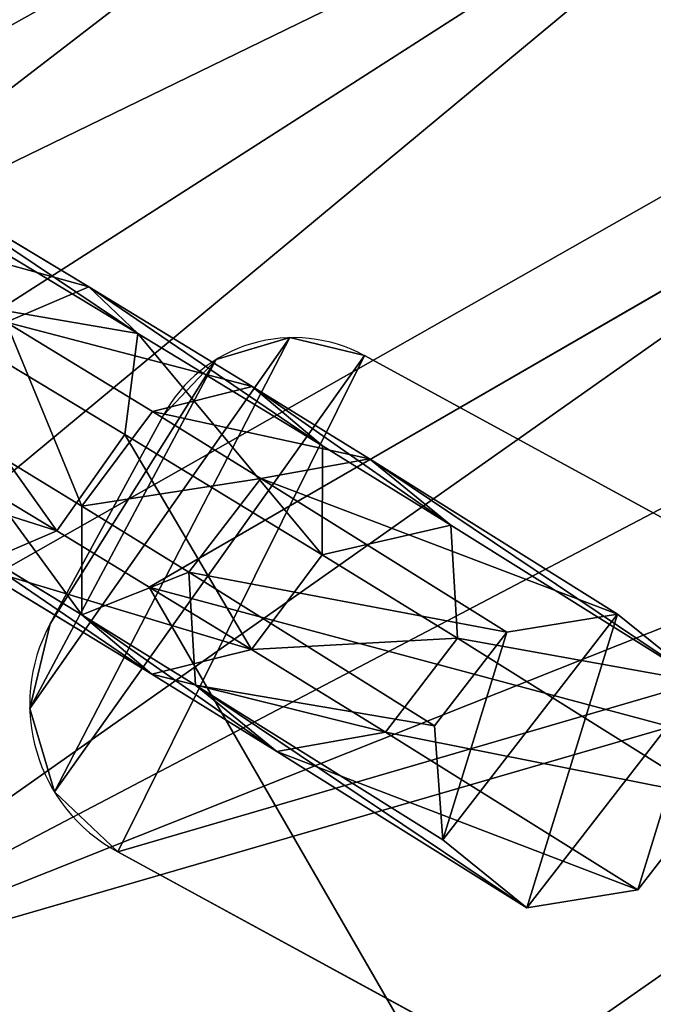
# Model space of a CAD drawing. Units: centimetres. Extents: x -371 to 365, y -272 to 283.
# Drawn here: x -171 to -163, y -74 to -62 of the extents above; entities that cross this region are included whole.
import ezdxf

# ---------------------------------------------------------------- set-up
doc = ezdxf.new("R2010")
doc.units = ezdxf.units.CM
doc.header["$LTSCALE"] = 2.54
doc.layers.get('0').update_dxf_attribs({"true_color": 0xffffff})
doc.layers.add('VP-EQ', color=7, linetype='Continuous', true_color=0x8a3492)

# ---------------------------------------------------------------- blocks, each defined once
blk = doc.blocks.new('Component_1')
at = {"color": 0}
for p, q in [((0, 8, 47.894), (8, 8, 47.894)), ((0, 0, 47.894), (0, 8, 47.894)), ((0, 8), (8, 8)), ((0, 0), (0, 8)), ((0, 8), (8, 8)), ((0, 8), (0, 8, 47.894)), ((0, 8, 47.894), (8, 8, 47.894)), ((0, 0), (0, 8)), ((0, 0, 47.894), (0, 8, 47.894)), ((0, 8), (0, 8, 47.894)), ((8, 8, 47.894), (8, 0, 47.894)), ((8, 8), (8, 0)), ((8, 8), (8, 8, 47.894)), ((8, 8), (8, 0)), ((8, 8), (8, 8, 47.894)), ((8, 8, 47.894), (8, 0, 47.894)), ((8, 0, 47.894), (0, 0, 47.894)), ((8, 0), (0, 0)), ((8, 0, 47.894), (0, 0, 47.894)), ((0, 0), (0, 0, 47.894)), ((8, 0), (0, 0)), ((0, 0), (0, 0, 47.894)), ((8, 0), (8, 0, 47.894)), ((8, 0), (8, 0, 47.894))]:
    blk.add_line(p, q, dxfattribs=at)
mesh = blk.add_polyface(dxfattribs=at)
corners = [(0, 0, 47.894), (8, 8, 47.894), (0, 8, 47.894), (8, 0, 47.894)]
mesh.append_faces([[corners[k] for k in face] for face in [(0, 1, 2), (1, 0, 3)]], dxfattribs={"vtx0": -1, "color": 0})
mesh = blk.add_polyface(dxfattribs=at)
corners = [(8, 8), (0, 0), (0, 8), (8, 0)]
mesh.append_faces([[corners[k] for k in face] for face in [(0, 1, 2), (1, 0, 3)]], dxfattribs={"vtx0": -1, "color": 0})
mesh = blk.add_polyface(dxfattribs=at)
corners = [(0, 8, 47.894), (8, 8), (0, 8), (8, 8, 47.894)]
mesh.append_faces([[corners[k] for k in face] for face in [(0, 1, 2), (1, 0, 3)]], dxfattribs={"vtx0": -1, "color": 0})
mesh = blk.add_polyface(dxfattribs=at)
corners = [(0, 8, 47.894), (0, 0), (0, 0, 47.894), (0, 8)]
mesh.append_faces([[corners[k] for k in face] for face in [(0, 1, 2), (1, 0, 3)]], dxfattribs={"vtx0": -1, "color": 0})
mesh = blk.add_polyface(dxfattribs=at)
corners = [(8, 8), (8, 0, 47.894), (8, 0), (8, 8, 47.894)]
mesh.append_faces([[corners[k] for k in face] for face in [(0, 1, 2), (1, 0, 3)]], dxfattribs={"vtx0": -1, "color": 0})
mesh = blk.add_polyface(dxfattribs=at)
corners = [(8, 0, 47.894), (0, 0), (8, 0), (0, 0, 47.894)]
mesh.append_faces([[corners[k] for k in face] for face in [(0, 1, 2), (1, 0, 3)]], dxfattribs={"vtx0": -1, "color": 0})
blk = doc.blocks.new('Grupuj_8')
at = {"color": 253, "true_color": 0xa8a8a8, "zscale": 1.795427944862647, "rotation": 89.99999914616288}
blk.add_blockref('Component_1', (8, 0), dxfattribs=at)
blk = doc.blocks.new('Grupuj_106')
at = {"color": 0}
for centre in [(53.471, 50.06), (53.471, 50.06, 1.273)]:
    blk.add_arc(centre, 8.747, 342.4893, 82.8429, dxfattribs=at)
at = {"color": 18, "true_color": 0x010101}
for centre in [(53.471, 50.06), (53.471, 50.06, 1.273), (53.471, 50.06), (53.471, 50.06, 1.273), (53.471, 50.06), (53.471, 50.06, 1.273), (53.471, 50.06), (53.471, 50.06, 1.273), (53.471, 50.06), (53.471, 50.06, 1.273), (53.471, 50.06), (53.471, 50.06, 1.273)]:
    blk.add_arc(centre, 8.747, 342.4893, 82.8429, dxfattribs=at)
at = {"color": 0}
mesh = blk.add_polyface(dxfattribs=at)
corners = [(14.355, 58.908), (17.298, 39.482), (17.109, 34.974), (18.48, 59.426), (18.647, 43.787), (26.123, 60), (21.065, 47.597), (24.386, 50.651), (28.384, 52.741), (33.786, 60.191), (32.788, 53.726), (37.296, 53.537), (41.449, 60), (41.601, 52.187), (49.092, 59.426), (45.411, 49.77), (48.465, 46.448), (50.555, 42.45), (54.561, 58.739), (51.539, 38.047), (53.241, 26.247), (56.834, 33.646), (57.013, 58.059), (59.876, 41.289), (59.165, 56.701), (60.835, 54.781), (61.813, 47.428), (61.882, 52.462), (62.218, 49.94), (5.938, 51.776), (5.933, 46.021), (5.517, 48.899), (7.375, 41.158), (7.161, 54.414), (9.086, 56.593), (10.345, 33.462), (11.552, 58.134), (13.923, 26.03), (18.084, 18.907), (18.093, 30.57), (22.802, 12.141), (20.183, 26.572), (23.237, 23.251), (24.313, 10.308), (27.047, 20.833), (26.954, 7.929), (30.175, 6.427), (31.353, 19.484), (33.695, 5.932), (35.861, 19.295), (37.206, 6.488), (40.264, 20.279), (40.401, 8.046), (44.262, 22.369), (43, 10.471), (44.482, 12.335), (47.584, 25.423), (49.116, 19.13), (50.001, 29.233), (51.351, 33.539)]
mesh.append_faces([[corners[k] for k in face] for face in [(26, 27, 28), (29, 30, 31)]], dxfattribs={"vtx0": -1, "color": 0})
mesh.append_faces([[corners[k] for k in face] for face in [(1, 3, 4), (4, 5, 6), (6, 5, 7), (7, 5, 8), (8, 9, 10), (10, 9, 11), (11, 12, 13), (13, 14, 15), (15, 14, 16), (16, 14, 17), (17, 18, 19), (20, 18, 21), (21, 22, 23), (23, 25, 26), (30, 29, 32), (32, 34, 35), (35, 36, 37), (37, 0, 38), (38, 39, 40), (40, 42, 43), (43, 44, 45), (45, 44, 46), (46, 47, 48), (48, 49, 50), (50, 51, 52), (52, 53, 54), (54, 53, 55), (55, 56, 57), (57, 58, 20)]], dxfattribs={"vtx0": -1, "vtx1": -1, "color": 0})
mesh.append_faces([[corners[k] for k in face] for face in [(19, 18, 20), (38, 0, 2)]], dxfattribs={"vtx0": -1, "vtx1": -1, "vtx2": -1, "color": 0})
mesh.append_faces([[corners[k] for k in face] for face in [(0, 1, 2), (1, 0, 3), (4, 3, 5), (8, 5, 9), (11, 9, 12), (13, 12, 14), (17, 14, 18), (21, 18, 22), (23, 22, 24), (23, 24, 25), (26, 25, 27), (32, 29, 33), (32, 33, 34), (35, 34, 36), (37, 36, 0), (38, 2, 39), (40, 39, 41), (40, 41, 42), (43, 42, 44), (46, 44, 47), (48, 47, 49), (50, 49, 51), (52, 51, 53), (55, 53, 56), (57, 56, 58), (20, 58, 59), (20, 59, 19)]], dxfattribs={"vtx0": -1, "vtx2": -1, "color": 0})
mesh = blk.add_polyface(dxfattribs=at)
corners = [(5.933, 46.021, 1.273), (5.938, 51.776, 1.273), (5.517, 48.899, 1.273), (7.375, 41.158, 1.273), (7.161, 54.414, 1.273), (9.086, 56.593, 1.273), (10.345, 33.462, 1.273), (11.552, 58.134, 1.273), (13.923, 26.03, 1.273), (14.355, 58.908, 1.273), (18.084, 18.907, 1.273), (17.109, 34.974, 1.273), (18.093, 30.57, 1.273), (22.802, 12.141, 1.273), (20.183, 26.572, 1.273), (23.237, 23.251, 1.273), (24.313, 10.308, 1.273), (27.047, 20.833, 1.273), (26.954, 7.929, 1.273), (30.175, 6.427, 1.273), (31.353, 19.484, 1.273), (33.695, 5.932, 1.273), (35.861, 19.295, 1.273), (37.206, 6.488, 1.273), (40.264, 20.279, 1.273), (40.401, 8.046, 1.273), (44.262, 22.369, 1.273), (43, 10.471, 1.273), (44.482, 12.335, 1.273), (47.584, 25.423, 1.273), (49.116, 19.13, 1.273), (50.001, 29.233, 1.273), (53.241, 26.247, 1.273), (51.351, 33.539, 1.273), (51.539, 38.047, 1.273), (17.298, 39.482, 1.273), (18.48, 59.426, 1.273), (18.647, 43.787, 1.273), (26.123, 60, 1.273), (21.065, 47.597, 1.273), (24.386, 50.651, 1.273), (28.384, 52.741, 1.273), (33.786, 60.191, 1.273), (32.788, 53.726, 1.273), (37.296, 53.537, 1.273), (41.449, 60, 1.273), (41.601, 52.187, 1.273), (49.092, 59.426, 1.273), (45.411, 49.77, 1.273), (48.465, 46.448, 1.273), (50.555, 42.45, 1.273), (54.561, 58.739, 1.273), (56.834, 33.646, 1.273), (57.013, 58.059, 1.273), (59.876, 41.289, 1.273), (59.165, 56.701, 1.273), (60.835, 54.781, 1.273), (61.813, 47.428, 1.273), (61.882, 52.462, 1.273), (62.218, 49.94, 1.273)]
mesh.append_faces([[corners[k] for k in face] for face in [(0, 1, 2), (58, 57, 59)]], dxfattribs={"vtx0": -1, "color": 0})
mesh.append_faces([[corners[k] for k in face] for face in [(1, 3, 4), (4, 3, 5), (5, 6, 7), (7, 8, 9), (11, 10, 12), (12, 13, 14), (14, 13, 15), (15, 16, 17), (17, 19, 20), (20, 21, 22), (22, 23, 24), (24, 25, 26), (26, 28, 29), (29, 30, 31), (31, 32, 33), (33, 32, 34), (9, 35, 36), (35, 9, 11), (36, 37, 38), (38, 41, 42), (42, 44, 45), (45, 46, 47), (47, 50, 51), (51, 52, 53), (53, 54, 55), (55, 54, 56), (56, 57, 58)]], dxfattribs={"vtx0": -1, "vtx1": -1, "color": 0})
mesh.append_faces([[corners[k] for k in face] for face in [(9, 10, 11), (51, 34, 32)]], dxfattribs={"vtx0": -1, "vtx1": -1, "vtx2": -1, "color": 0})
mesh.append_faces([[corners[k] for k in face] for face in [(1, 0, 3), (5, 3, 6), (7, 6, 8), (9, 8, 10), (12, 10, 13), (15, 13, 16), (17, 16, 18), (17, 18, 19), (20, 19, 21), (22, 21, 23), (24, 23, 25), (26, 25, 27), (26, 27, 28), (29, 28, 30), (31, 30, 32), (36, 35, 37), (38, 37, 39), (38, 39, 40), (38, 40, 41), (42, 41, 43), (42, 43, 44), (45, 44, 46), (47, 46, 48), (47, 48, 49), (47, 49, 50), (51, 50, 34), (51, 32, 52), (53, 52, 54), (56, 54, 57)]], dxfattribs={"vtx0": -1, "vtx2": -1, "color": 0})
at = {"color": 18, "true_color": 0x010101}
mesh = blk.add_polyface(dxfattribs=at)
corners = [(61.882, 52.462), (62.218, 49.94, 1.273), (62.218, 49.94), (61.882, 52.462, 1.273)]
mesh.append_faces([[corners[k] for k in face] for face in [(0, 1, 2), (1, 0, 3)]], dxfattribs={"vtx0": -1, "color": 18})
blk = doc.blocks.new('Grupuj_189')
at = {"color": 114, "true_color": 0x00af4b, "xscale": 1.178005333340539, "yscale": 1.178005333340539, "zscale": 1.178005333340539, "rotation": 120.0000000000074}
blk.add_blockref('Grupuj_106', (92.811, 24.744, 15), dxfattribs=at)
blk = doc.blocks.new('Group_11')
at = {"color": 0}
for p, q in [((8.899, 6.838, 0.6), (1.807, 6.798, 0.6)), ((8.899, 6.838), (1.807, 6.798)), ((8.899, 6.838, 0.6), (1.807, 6.798, 0.6)), ((8.899, 6.838), (1.807, 6.798)), ((1.807, 6.798, 0.6), (1.807, 6.798)), ((1.807, 6.798, 0.6), (1.807, 6.798)), ((0.899, 6.549, 0.6), (0.899, 6.549)), ((0.899, 6.549, 0.6), (0.899, 6.549)), ((0.237, 5.878, 0.6), (0.237, 5.878)), ((0.237, 5.878, 0.6), (0.237, 5.878)), ((0, 4.966, 0.6), (0.02, 2.05, 0.6)), ((0, 4.966), (0.02, 2.05)), ((0, 4.966, 0.6), (0.02, 2.05, 0.6)), ((0, 4.966, 0.6), (0, 4.966)), ((0, 4.966), (0.02, 2.05)), ((0, 4.966, 0.6), (0, 4.966)), ((0.02, 2.05, 0.6), (0.02, 2.05)), ((0.02, 2.05, 0.6), (0.02, 2.05)), ((0.304, 1.02, 0.6), (0.304, 1.02)), ((0.304, 1.02, 0.6), (0.304, 1.02)), ((1.065, 0.269, 0.6), (1.065, 0.269)), ((1.065, 0.269, 0.6), (1.065, 0.269)), ((2.099, 0, 0.6), (8.921, 0.038, 0.6)), ((2.099, 0), (8.921, 0.038)), ((2.099, 0, 0.6), (8.921, 0.038, 0.6)), ((2.099, 0), (8.921, 0.038)), ((2.099, 0, 0.6), (2.099, 0)), ((2.099, 0, 0.6), (2.099, 0))]:
    blk.add_line(p, q, dxfattribs=at)
for centre, radius, start, end in [((1.818, 4.98, 0.6), 1.818, 90.3248, 180.4648), ((1.818, 4.98), 1.818, 90.3248, 180.4648), ((1.818, 4.98, 0.6), 1.818, 90.3248, 180.4648), ((1.818, 4.98), 1.818, 90.3248, 180.4648), ((1.818, 4.98, 0.6), 1.818, 90.3248, 180.4648), ((1.818, 4.98), 1.818, 90.3248, 180.4648), ((1.818, 4.98, 0.6), 1.818, 90.3248, 180.4648), ((1.818, 4.98), 1.818, 90.3248, 180.4648), ((2.085, 2.064, 0.6), 2.065, 180.3948, 270.3948), ((2.085, 2.064, 0.6), 2.065, 180.3948, 270.3948), ((2.085, 2.064), 2.065, 180.3948, 270.3948), ((2.085, 2.064), 2.065, 180.3948, 270.3948), ((2.085, 2.064, 0.6), 2.065, 180.3948, 270.3948), ((2.085, 2.064), 2.065, 180.3948, 270.3948), ((2.085, 2.064, 0.6), 2.065, 180.3948, 270.3948), ((2.085, 2.064), 2.065, 180.3948, 270.3948)]:
    blk.add_arc(centre, radius, start, end, dxfattribs=at)
mesh = blk.add_polyface(dxfattribs=at)
corners = [(0.02, 2.05, 0.6), (0.237, 5.878, 0.6), (0, 4.966, 0.6), (0.304, 1.02, 0.6), (0.899, 6.549, 0.6), (1.065, 0.269, 0.6), (1.807, 6.798, 0.6), (2.099, 0, 0.6), (8.899, 6.838, 0.6), (8.921, 0.038, 0.6), (9.995, 6.553, 0.6), (10.026, 0.342, 0.6), (10.802, 5.757, 0.6), (10.831, 1.157, 0.6), (11.102, 4.665, 0.6), (11.119, 2.267, 0.6)]
mesh.append_faces([[corners[k] for k in face] for face in [(0, 1, 2), (14, 13, 15)]], dxfattribs={"vtx0": -1, "color": 0})
mesh.append_faces([[corners[k] for k in face] for face in [(1, 3, 4), (4, 5, 6), (6, 7, 8), (8, 9, 10), (10, 11, 12), (12, 13, 14)]], dxfattribs={"vtx0": -1, "vtx1": -1, "color": 0})
mesh.append_faces([[corners[k] for k in face] for face in [(1, 0, 3), (4, 3, 5), (6, 5, 7), (8, 7, 9), (10, 9, 11), (12, 11, 13)]], dxfattribs={"vtx0": -1, "vtx2": -1, "color": 0})
mesh = blk.add_polyface(dxfattribs=at)
corners = [(0.237, 5.878), (0.02, 2.05), (0, 4.966), (0.304, 1.02), (0.899, 6.549), (1.065, 0.269), (1.807, 6.798), (2.099, 0), (8.899, 6.838), (8.921, 0.038), (9.995, 6.553), (10.026, 0.342), (10.802, 5.757), (10.831, 1.157), (11.102, 4.665), (11.119, 2.267)]
mesh.append_faces([[corners[k] for k in face] for face in [(0, 1, 2), (13, 14, 15)]], dxfattribs={"vtx0": -1, "color": 0})
mesh.append_faces([[corners[k] for k in face] for face in [(1, 0, 3), (3, 4, 5), (5, 6, 7), (7, 8, 9), (9, 10, 11), (11, 12, 13)]], dxfattribs={"vtx0": -1, "vtx1": -1, "color": 0})
mesh.append_faces([[corners[k] for k in face] for face in [(3, 0, 4), (5, 4, 6), (7, 6, 8), (9, 8, 10), (11, 10, 12), (13, 12, 14)]], dxfattribs={"vtx0": -1, "vtx2": -1, "color": 0})
mesh = blk.add_polyface(dxfattribs=at)
corners = [(0.899, 6.549, 0.6), (1.807, 6.798), (0.899, 6.549), (1.807, 6.798, 0.6)]
mesh.append_faces([[corners[k] for k in face] for face in [(0, 1, 2), (1, 0, 3)]], dxfattribs={"vtx0": -1, "color": 0})
mesh = blk.add_polyface(dxfattribs=at)
corners = [(1.807, 6.798, 0.6), (8.899, 6.838), (1.807, 6.798), (8.899, 6.838, 0.6)]
mesh.append_faces([[corners[k] for k in face] for face in [(0, 1, 2), (1, 0, 3)]], dxfattribs={"vtx0": -1, "color": 0})
mesh = blk.add_polyface(dxfattribs=at)
corners = [(0.899, 6.549, 0.6), (0.237, 5.878), (0.237, 5.878, 0.6), (0.899, 6.549)]
mesh.append_faces([[corners[k] for k in face] for face in [(0, 1, 2), (1, 0, 3)]], dxfattribs={"vtx0": -1, "color": 0})
mesh = blk.add_polyface(dxfattribs=at)
corners = [(0.237, 5.878, 0.6), (0, 4.966), (0, 4.966, 0.6), (0.237, 5.878)]
mesh.append_faces([[corners[k] for k in face] for face in [(0, 1, 2), (1, 0, 3)]], dxfattribs={"vtx0": -1, "color": 0})
mesh = blk.add_polyface(dxfattribs=at)
corners = [(0, 4.966, 0.6), (0.02, 2.05), (0.02, 2.05, 0.6), (0, 4.966)]
mesh.append_faces([[corners[k] for k in face] for face in [(0, 1, 2), (1, 0, 3)]], dxfattribs={"vtx0": -1, "color": 0})
mesh = blk.add_polyface(dxfattribs=at)
corners = [(0.02, 2.05, 0.6), (0.304, 1.02), (0.304, 1.02, 0.6), (0.02, 2.05)]
mesh.append_faces([[corners[k] for k in face] for face in [(0, 1, 2), (1, 0, 3)]], dxfattribs={"vtx0": -1, "color": 0})
mesh = blk.add_polyface(dxfattribs=at)
corners = [(1.065, 0.269, 0.6), (0.304, 1.02), (1.065, 0.269), (0.304, 1.02, 0.6)]
mesh.append_faces([[corners[k] for k in face] for face in [(0, 1, 2), (1, 0, 3)]], dxfattribs={"vtx0": -1, "color": 0})
mesh = blk.add_polyface(dxfattribs=at)
corners = [(2.099, 0, 0.6), (1.065, 0.269), (2.099, 0), (1.065, 0.269, 0.6)]
mesh.append_faces([[corners[k] for k in face] for face in [(0, 1, 2), (1, 0, 3)]], dxfattribs={"vtx0": -1, "color": 0})
mesh = blk.add_polyface(dxfattribs=at)
corners = [(8.921, 0.038, 0.6), (2.099, 0), (8.921, 0.038), (2.099, 0, 0.6)]
mesh.append_faces([[corners[k] for k in face] for face in [(0, 1, 2), (1, 0, 3)]], dxfattribs={"vtx0": -1, "color": 0})
blk = doc.blocks.new('Group_3')
at = {"color": 0}
for p, q in [((54.193, 3.968, 73.133), (57.034, 3.913, 71.755)), ((54.193, 3.968, 73.133), (57.034, 3.913, 71.755)), ((57.034, 3.913, 71.755), (56.371, 3.03, 70.795)), ((57.034, 3.913, 71.755), (56.371, 3.03, 70.795)), ((57.843, 3.72, 72.965), (57.034, 3.913, 71.755)), ((57.034, 3.913, 71.755), (59.384, 3.858, 69.645)), ((57.843, 3.72, 72.965), (57.034, 3.913, 71.755)), ((57.034, 3.913, 71.755), (59.384, 3.858, 69.645)), ((54.636, 3.782, 74.52), (57.843, 3.72, 72.965)), ((54.636, 3.782, 74.52), (57.843, 3.72, 72.965)), ((59.384, 3.858, 69.645), (58.478, 2.981, 68.903)), ((59.384, 3.858, 69.645), (58.478, 2.981, 68.903)), ((60.495, 3.658, 70.583), (59.384, 3.858, 69.645)), ((59.384, 3.858, 69.645), (61.076, 3.808, 66.939)), ((60.495, 3.658, 70.583), (59.384, 3.858, 69.645)), ((59.384, 3.858, 69.645), (61.076, 3.808, 66.939)), ((61.076, 3.808, 66.939), (60.041, 2.935, 66.403)), ((61.076, 3.808, 66.939), (60.041, 2.935, 66.403)), ((62.349, 3.603, 67.619), (61.076, 3.808, 66.939)), ((61.076, 3.808, 66.939), (64.669, 3.68, 58.868)), ((62.349, 3.603, 67.619), (61.076, 3.808, 66.939)), ((61.076, 3.808, 66.939), (64.669, 3.68, 58.868)), ((57.843, 3.72, 72.965), (60.495, 3.658, 70.583)), ((58.323, 2.565, 73.716), (57.843, 3.72, 72.965)), ((58.323, 2.565, 73.716), (57.843, 3.72, 72.965)), ((57.843, 3.72, 72.965), (60.495, 3.658, 70.583)), ((60.495, 3.658, 70.583), (62.349, 3.603, 67.619)), ((61.16, 2.499, 71.168), (60.495, 3.658, 70.583)), ((61.16, 2.499, 71.168), (60.495, 3.658, 70.583)), ((60.495, 3.658, 70.583), (62.349, 3.603, 67.619)), ((64.669, 3.68, 58.868), (63.601, 2.808, 58.406)), ((64.669, 3.68, 58.868), (63.601, 2.808, 58.406)), ((65.983, 3.474, 59.456), (64.669, 3.68, 58.868)), ((65.983, 3.474, 59.456), (64.669, 3.68, 58.868)), ((62.349, 3.603, 67.619), (65.983, 3.474, 59.456)), ((63.113, 2.441, 68.046), (62.349, 3.603, 67.619)), ((62.349, 3.603, 67.619), (65.983, 3.474, 59.456)), ((63.113, 2.441, 68.046), (62.349, 3.603, 67.619)), ((56.371, 3.03, 70.795), (58.478, 2.981, 68.903)), ((56.371, 3.03, 70.795), (58.478, 2.981, 68.903)), ((58.478, 2.981, 68.903), (58.308, 1.541, 68.792)), ((58.478, 2.981, 68.903), (58.308, 1.541, 68.792)), ((58.478, 2.981, 68.903), (60.041, 2.935, 66.403)), ((58.478, 2.981, 68.903), (60.041, 2.935, 66.403)), ((60.041, 2.935, 66.403), (59.85, 1.496, 66.326)), ((60.041, 2.935, 66.403), (59.85, 1.496, 66.326)), ((60.041, 2.935, 66.403), (63.601, 2.808, 58.406)), ((60.041, 2.935, 66.403), (63.601, 2.808, 58.406)), ((63.601, 2.808, 58.406), (63.404, 1.369, 58.341)), ((63.601, 2.808, 58.406), (63.404, 1.369, 58.341)), ((54.893, 2.632, 75.38), (58.323, 2.565, 73.716)), ((54.893, 2.632, 75.38), (58.323, 2.565, 73.716)), ((58.193, 1.124, 73.568), (58.323, 2.565, 73.716)), ((58.193, 1.124, 73.568), (58.323, 2.565, 73.716)), ((58.323, 2.565, 73.716), (61.16, 2.499, 71.168)), ((58.323, 2.565, 73.716), (61.16, 2.499, 71.168)), ((60.99, 1.059, 71.057), (61.16, 2.499, 71.168)), ((60.99, 1.059, 71.057), (61.16, 2.499, 71.168)), ((61.16, 2.499, 71.168), (63.113, 2.441, 68.046)), ((61.16, 2.499, 71.168), (63.113, 2.441, 68.046)), ((62.922, 1.001, 67.968), (63.113, 2.441, 68.046)), ((62.922, 1.001, 67.968), (63.113, 2.441, 68.046)), ((63.113, 2.441, 68.046), (66.772, 2.311, 59.826)), ((63.113, 2.441, 68.046), (66.772, 2.311, 59.826)), ((66.575, 0.872, 59.761), (66.772, 2.311, 59.826)), ((66.575, 0.872, 59.761), (66.772, 2.311, 59.826)), ((56.241, 1.59, 70.648), (58.308, 1.541, 68.792)), ((56.241, 1.59, 70.648), (58.308, 1.541, 68.792)), ((58.308, 1.541, 68.792), (58.973, 0.382, 69.376)), ((58.308, 1.541, 68.792), (59.85, 1.496, 66.326)), ((58.308, 1.541, 68.792), (59.85, 1.496, 66.326)), ((58.308, 1.541, 68.792), (58.973, 0.382, 69.376)), ((59.85, 1.496, 66.326), (60.614, 0.333, 66.753)), ((59.85, 1.496, 66.326), (63.404, 1.369, 58.341)), ((59.85, 1.496, 66.326), (63.404, 1.369, 58.341)), ((59.85, 1.496, 66.326), (60.614, 0.333, 66.753)), ((63.404, 1.369, 58.341), (64.194, 0.206, 58.711)), ((63.404, 1.369, 58.341), (64.194, 0.206, 58.711)), ((54.811, 1.19, 75.209), (58.193, 1.124, 73.568)), ((54.811, 1.19, 75.209), (58.193, 1.124, 73.568)), ((57.53, 0.242, 72.609), (58.193, 1.124, 73.568)), ((57.53, 0.242, 72.609), (58.193, 1.124, 73.568)), ((58.193, 1.124, 73.568), (60.99, 1.059, 71.057)), ((58.193, 1.124, 73.568), (60.99, 1.059, 71.057)), ((60.084, 0.182, 70.315), (60.99, 1.059, 71.057)), ((60.084, 0.182, 70.315), (60.99, 1.059, 71.057)), ((60.99, 1.059, 71.057), (62.922, 1.001, 67.968)), ((60.99, 1.059, 71.057), (62.922, 1.001, 67.968)), ((61.887, 0.129, 67.433), (62.922, 1.001, 67.968)), ((61.887, 0.129, 67.433), (62.922, 1.001, 67.968)), ((62.922, 1.001, 67.968), (66.575, 0.872, 59.761)), ((62.922, 1.001, 67.968), (66.575, 0.872, 59.761)), ((65.507, 0, 59.299), (66.575, 0.872, 59.761)), ((65.507, 0, 59.299), (66.575, 0.872, 59.761)), ((56.721, 0.435, 71.399), (58.973, 0.382, 69.376)), ((56.721, 0.435, 71.399), (58.973, 0.382, 69.376)), ((58.973, 0.382, 69.376), (60.084, 0.182, 70.315)), ((58.973, 0.382, 69.376), (60.614, 0.333, 66.753)), ((58.973, 0.382, 69.376), (60.084, 0.182, 70.315)), ((58.973, 0.382, 69.376), (60.614, 0.333, 66.753)), ((60.614, 0.333, 66.753), (61.887, 0.129, 67.433)), ((60.614, 0.333, 66.753), (61.887, 0.129, 67.433)), ((60.614, 0.333, 66.753), (64.194, 0.206, 58.711)), ((60.614, 0.333, 66.753), (64.194, 0.206, 58.711)), ((57.53, 0.242, 72.609), (60.084, 0.182, 70.315)), ((57.53, 0.242, 72.609), (60.084, 0.182, 70.315)), ((60.084, 0.182, 70.315), (61.887, 0.129, 67.433)), ((60.084, 0.182, 70.315), (61.887, 0.129, 67.433)), ((61.887, 0.129, 67.433), (65.507, 0, 59.299)), ((61.887, 0.129, 67.433), (65.507, 0, 59.299)), ((64.194, 0.206, 58.711), (65.507, 0, 59.299)), ((64.194, 0.206, 58.711), (65.507, 0, 59.299))]:
    blk.add_line(p, q, dxfattribs=at)
mesh = blk.add_polyface(dxfattribs=at)
corners = [(53.823, 3.08, 72.031), (57.034, 3.913, 71.755), (56.371, 3.03, 70.795), (54.193, 3.968, 73.133)]
mesh.append_faces([[corners[k] for k in face] for face in [(0, 1, 2), (1, 0, 3)]], dxfattribs={"vtx0": -1, "color": 0})
mesh = blk.add_polyface(dxfattribs=at)
corners = [(54.193, 3.968, 73.133), (57.843, 3.72, 72.965), (57.034, 3.913, 71.755), (54.636, 3.782, 74.52)]
mesh.append_faces([[corners[k] for k in face] for face in [(0, 1, 2), (1, 0, 3)]], dxfattribs={"vtx0": -1, "color": 0})
mesh = blk.add_polyface(dxfattribs=at)
corners = [(56.371, 3.03, 70.795), (59.384, 3.858, 69.645), (58.478, 2.981, 68.903), (57.034, 3.913, 71.755)]
mesh.append_faces([[corners[k] for k in face] for face in [(0, 1, 2), (1, 0, 3)]], dxfattribs={"vtx0": -1, "color": 0})
mesh = blk.add_polyface(dxfattribs=at)
corners = [(57.034, 3.913, 71.755), (60.495, 3.658, 70.583), (59.384, 3.858, 69.645), (57.843, 3.72, 72.965)]
mesh.append_faces([[corners[k] for k in face] for face in [(0, 1, 2), (1, 0, 3)]], dxfattribs={"vtx0": -1, "color": 0})
mesh = blk.add_polyface(dxfattribs=at)
corners = [(54.893, 2.632, 75.38), (57.843, 3.72, 72.965), (54.636, 3.782, 74.52), (58.323, 2.565, 73.716)]
mesh.append_faces([[corners[k] for k in face] for face in [(0, 1, 2), (1, 0, 3)]], dxfattribs={"vtx0": -1, "color": 0})
mesh = blk.add_polyface(dxfattribs=at)
corners = [(58.478, 2.981, 68.903), (61.076, 3.808, 66.939), (60.041, 2.935, 66.403), (59.384, 3.858, 69.645)]
mesh.append_faces([[corners[k] for k in face] for face in [(0, 1, 2), (1, 0, 3)]], dxfattribs={"vtx0": -1, "color": 0})
mesh = blk.add_polyface(dxfattribs=at)
corners = [(59.384, 3.858, 69.645), (62.349, 3.603, 67.619), (61.076, 3.808, 66.939), (60.495, 3.658, 70.583)]
mesh.append_faces([[corners[k] for k in face] for face in [(0, 1, 2), (1, 0, 3)]], dxfattribs={"vtx0": -1, "color": 0})
mesh = blk.add_polyface(dxfattribs=at)
corners = [(60.041, 2.935, 66.403), (64.669, 3.68, 58.868), (63.601, 2.808, 58.406), (61.076, 3.808, 66.939)]
mesh.append_faces([[corners[k] for k in face] for face in [(0, 1, 2), (1, 0, 3)]], dxfattribs={"vtx0": -1, "color": 0})
mesh = blk.add_polyface(dxfattribs=at)
corners = [(61.076, 3.808, 66.939), (65.983, 3.474, 59.456), (64.669, 3.68, 58.868), (62.349, 3.603, 67.619)]
mesh.append_faces([[corners[k] for k in face] for face in [(0, 1, 2), (1, 0, 3)]], dxfattribs={"vtx0": -1, "color": 0})
mesh = blk.add_polyface(dxfattribs=at)
corners = [(57.843, 3.72, 72.965), (61.16, 2.499, 71.168), (60.495, 3.658, 70.583), (58.323, 2.565, 73.716)]
mesh.append_faces([[corners[k] for k in face] for face in [(0, 1, 2), (1, 0, 3)]], dxfattribs={"vtx0": -1, "color": 0})
mesh = blk.add_polyface(dxfattribs=at)
corners = [(62.349, 3.603, 67.619), (61.16, 2.499, 71.168), (63.113, 2.441, 68.046), (60.495, 3.658, 70.583)]
mesh.append_faces([[corners[k] for k in face] for face in [(0, 1, 2), (1, 0, 3)]], dxfattribs={"vtx0": -1, "color": 0})
mesh = blk.add_polyface(dxfattribs=at)
corners = [(63.601, 2.808, 58.406), (64.194, 0.206, 58.711), (63.404, 1.369, 58.341), (64.669, 3.68, 58.868), (65.507, 0, 59.299), (65.983, 3.474, 59.456), (66.575, 0.872, 59.761), (66.772, 2.311, 59.826)]
mesh.append_faces([[corners[k] for k in face] for face in [(0, 1, 2), (6, 5, 7)]], dxfattribs={"vtx0": -1, "color": 0})
mesh.append_faces([[corners[k] for k in face] for face in [(1, 3, 4), (4, 5, 6)]], dxfattribs={"vtx0": -1, "vtx1": -1, "color": 0})
mesh.append_faces([[corners[k] for k in face] for face in [(1, 0, 3), (4, 3, 5)]], dxfattribs={"vtx0": -1, "vtx2": -1, "color": 0})
mesh = blk.add_polyface(dxfattribs=at)
corners = [(65.983, 3.474, 59.456), (63.113, 2.441, 68.046), (66.772, 2.311, 59.826), (62.349, 3.603, 67.619)]
mesh.append_faces([[corners[k] for k in face] for face in [(0, 1, 2), (1, 0, 3)]], dxfattribs={"vtx0": -1, "color": 0})
mesh = blk.add_polyface(dxfattribs=at)
corners = [(56.371, 3.03, 70.795), (58.308, 1.541, 68.792), (56.241, 1.59, 70.648), (58.478, 2.981, 68.903)]
mesh.append_faces([[corners[k] for k in face] for face in [(0, 1, 2), (1, 0, 3)]], dxfattribs={"vtx0": -1, "color": 0})
mesh = blk.add_polyface(dxfattribs=at)
corners = [(58.308, 1.541, 68.792), (60.041, 2.935, 66.403), (59.85, 1.496, 66.326), (58.478, 2.981, 68.903)]
mesh.append_faces([[corners[k] for k in face] for face in [(0, 1, 2), (1, 0, 3)]], dxfattribs={"vtx0": -1, "color": 0})
mesh = blk.add_polyface(dxfattribs=at)
corners = [(59.85, 1.496, 66.326), (63.601, 2.808, 58.406), (63.404, 1.369, 58.341), (60.041, 2.935, 66.403)]
mesh.append_faces([[corners[k] for k in face] for face in [(0, 1, 2), (1, 0, 3)]], dxfattribs={"vtx0": -1, "color": 0})
mesh = blk.add_polyface(dxfattribs=at)
corners = [(58.193, 1.124, 73.568), (54.893, 2.632, 75.38), (54.811, 1.19, 75.209), (58.323, 2.565, 73.716)]
mesh.append_faces([[corners[k] for k in face] for face in [(0, 1, 2), (1, 0, 3)]], dxfattribs={"vtx0": -1, "color": 0})
mesh = blk.add_polyface(dxfattribs=at)
corners = [(60.99, 1.059, 71.057), (58.323, 2.565, 73.716), (58.193, 1.124, 73.568), (61.16, 2.499, 71.168)]
mesh.append_faces([[corners[k] for k in face] for face in [(0, 1, 2), (1, 0, 3)]], dxfattribs={"vtx0": -1, "color": 0})
mesh = blk.add_polyface(dxfattribs=at)
corners = [(63.113, 2.441, 68.046), (60.99, 1.059, 71.057), (62.922, 1.001, 67.968), (61.16, 2.499, 71.168)]
mesh.append_faces([[corners[k] for k in face] for face in [(0, 1, 2), (1, 0, 3)]], dxfattribs={"vtx0": -1, "color": 0})
mesh = blk.add_polyface(dxfattribs=at)
corners = [(66.772, 2.311, 59.826), (62.922, 1.001, 67.968), (66.575, 0.872, 59.761), (63.113, 2.441, 68.046)]
mesh.append_faces([[corners[k] for k in face] for face in [(0, 1, 2), (1, 0, 3)]], dxfattribs={"vtx0": -1, "color": 0})
mesh = blk.add_polyface(dxfattribs=at)
corners = [(58.973, 0.382, 69.376), (56.241, 1.59, 70.648), (58.308, 1.541, 68.792), (56.721, 0.435, 71.399)]
mesh.append_faces([[corners[k] for k in face] for face in [(0, 1, 2), (1, 0, 3)]], dxfattribs={"vtx0": -1, "color": 0})
mesh = blk.add_polyface(dxfattribs=at)
corners = [(58.973, 0.382, 69.376), (59.85, 1.496, 66.326), (60.614, 0.333, 66.753), (58.308, 1.541, 68.792)]
mesh.append_faces([[corners[k] for k in face] for face in [(0, 1, 2), (1, 0, 3)]], dxfattribs={"vtx0": -1, "color": 0})
mesh = blk.add_polyface(dxfattribs=at)
corners = [(60.614, 0.333, 66.753), (63.404, 1.369, 58.341), (64.194, 0.206, 58.711), (59.85, 1.496, 66.326)]
mesh.append_faces([[corners[k] for k in face] for face in [(0, 1, 2), (1, 0, 3)]], dxfattribs={"vtx0": -1, "color": 0})
mesh = blk.add_polyface(dxfattribs=at)
corners = [(58.193, 1.124, 73.568), (54.441, 0.302, 74.107), (57.53, 0.242, 72.609), (54.811, 1.19, 75.209)]
mesh.append_faces([[corners[k] for k in face] for face in [(0, 1, 2), (1, 0, 3)]], dxfattribs={"vtx0": -1, "color": 0})
mesh = blk.add_polyface(dxfattribs=at)
corners = [(60.99, 1.059, 71.057), (57.53, 0.242, 72.609), (60.084, 0.182, 70.315), (58.193, 1.124, 73.568)]
mesh.append_faces([[corners[k] for k in face] for face in [(0, 1, 2), (1, 0, 3)]], dxfattribs={"vtx0": -1, "color": 0})
mesh = blk.add_polyface(dxfattribs=at)
corners = [(62.922, 1.001, 67.968), (60.084, 0.182, 70.315), (61.887, 0.129, 67.433), (60.99, 1.059, 71.057)]
mesh.append_faces([[corners[k] for k in face] for face in [(0, 1, 2), (1, 0, 3)]], dxfattribs={"vtx0": -1, "color": 0})
mesh = blk.add_polyface(dxfattribs=at)
corners = [(66.575, 0.872, 59.761), (61.887, 0.129, 67.433), (65.507, 0, 59.299), (62.922, 1.001, 67.968)]
mesh.append_faces([[corners[k] for k in face] for face in [(0, 1, 2), (1, 0, 3)]], dxfattribs={"vtx0": -1, "color": 0})
mesh = blk.add_polyface(dxfattribs=at)
corners = [(60.084, 0.182, 70.315), (56.721, 0.435, 71.399), (58.973, 0.382, 69.376), (57.53, 0.242, 72.609)]
mesh.append_faces([[corners[k] for k in face] for face in [(0, 1, 2), (1, 0, 3)]], dxfattribs={"vtx0": -1, "color": 0})
mesh = blk.add_polyface(dxfattribs=at)
corners = [(61.887, 0.129, 67.433), (58.973, 0.382, 69.376), (60.614, 0.333, 66.753), (60.084, 0.182, 70.315)]
mesh.append_faces([[corners[k] for k in face] for face in [(0, 1, 2), (1, 0, 3)]], dxfattribs={"vtx0": -1, "color": 0})
mesh = blk.add_polyface(dxfattribs=at)
corners = [(65.507, 0, 59.299), (60.614, 0.333, 66.753), (64.194, 0.206, 58.711), (61.887, 0.129, 67.433)]
mesh.append_faces([[corners[k] for k in face] for face in [(0, 1, 2), (1, 0, 3)]], dxfattribs={"vtx0": -1, "color": 0})
blk = doc.blocks.new('Grupuj_28')
at = {"color": 253, "true_color": 0xa8a8a8, "extrusion": (0.031322, 0.009062, 0.999468)}
for name, p, rotation in [('Group_11', (0.977, -15.223, 48.771), 76.53608684909766), ('Group_3', (-15.68, -71.556, -10.482), 75.4360877028386)]:
    blk.add_blockref(name, p, dxfattribs=dict(at, rotation=rotation))
blk = doc.blocks.new('Grupuj_27')
at = {"color": 253, "true_color": 0xa8a8a8, "extrusion": (-0.025389, -0.02046, 0.999468), "rotation": 73.8639122971292}
blk.add_blockref('Grupuj_28', (1.69, 3.647, 0.4), dxfattribs=at)
blk = doc.blocks.new('Group_25')
at = {"color": 0, "rotation": 125.6999999999805}
blk.add_blockref('Grupuj_27', (64.846, 43.123, 0.426), dxfattribs=at)
at = {"color": 0}
blk.add_blockref('Grupuj_189', (43.031, 0.143, 33.216), dxfattribs=at)
at = {"color": 253, "true_color": 0xa8a8a8, "zscale": 0.5569702771204785, "rotation": 30.00000085376149}
blk.add_blockref('Grupuj_8', (53.085, 44.137, 0.318), dxfattribs=at)
blk = doc.blocks.new('0132_')
at = {"color": 0}
for p, q in [((750.126, 417.757), (752.559, 416.289)), ((752.559, 416.289), (754.086, 415.359)), ((755.028, 415.667), (754.124, 415.399)), ((755.944, 415.446), (755.028, 415.667)), ((762.171, 412.054), (755.944, 415.446)), ((754.124, 415.399), (754.086, 415.359)), ((754.086, 415.359), (754.566, 415.067)), ((754.566, 415.067), (756.007, 414.177)), ((756.007, 414.177), (758.682, 412.503)), ((751.152, 412.862), (752.142, 412.259)), ((752.085, 412.153), (751.835, 411.114)), ((752.142, 412.259), (752.085, 412.153)), ((752.142, 412.259), (753.335, 411.533)), ((753.335, 411.533), (754.869, 410.586)), ((751.835, 411.114), (752.138, 410.089)), ((754.869, 410.586), (757.731, 408.795)), ((752.138, 410.089), (752.914, 409.353)), ((752.914, 409.353), (758.905, 406.09))]:
    blk.add_line(p, q, dxfattribs=at)
blk = doc.blocks.new('0132_2D')
at = {"layer": 'VP-EQ', "color": 0}
blk.add_blockref('0132_', (-166.806, -148.675), dxfattribs=at)

msp = doc.modelspace()

# ---------------------------------------------------------------- block references
at = {"color": 0}
msp.add_blockref('Group_25', (-218.411, -119.75), dxfattribs=at)
at = {"layer": 'VP-EQ', "color": 0}
msp.add_blockref('0132_2D', (-755.82, -332.613), dxfattribs=at)

doc.saveas('drawing.dxf')
